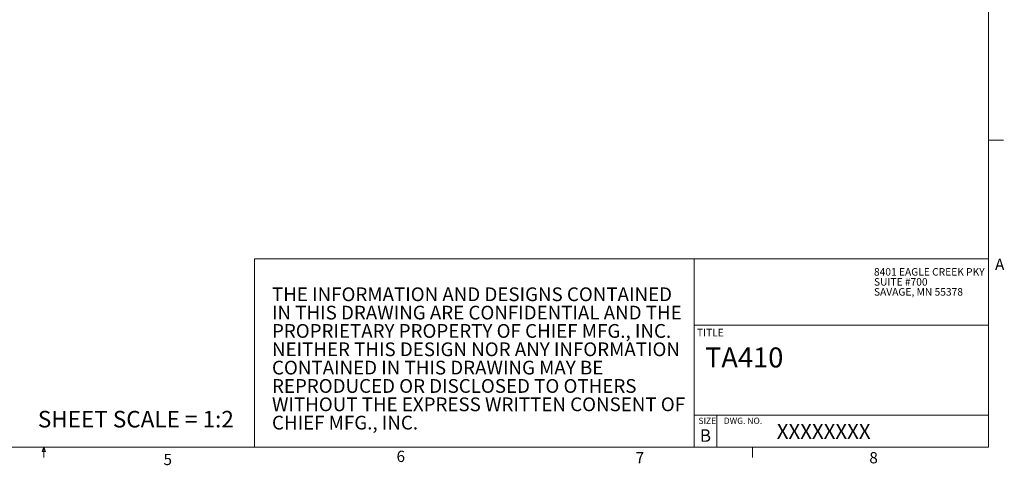
# Model space of a CAD drawing. Units: inches. Extents: x 0.5 to 16.5, y 0.2 to 10.8.
# Drawn here: x 8.3 to 16.5, y 0.2 to 4 of the extents above; entities that cross this region are included whole.
import ezdxf

# ---------------------------------------------------------------- set-up
doc = ezdxf.new("R2010")
doc.units = ezdxf.units.IN
doc.header["$MEASUREMENT"] = 0
doc.styles.add('SLDTEXTSTYLE0', font='TXT', dxfattribs={"width": 0.75})
doc.styles.add('SLDTEXTSTYLE1', font='TXT', dxfattribs={"width": 0.671875})

# ---------------------------------------------------------------- blocks, each defined once
blk = doc.blocks.new('SW_NOTE_0')
at = {"color": 0, "linetype": 'Continuous', "lineweight": 0, "char_height": 0.114583, "attachment_point": 1, "style": 'SLDTEXTSTYLE0'}
for s, insert in [('THE INFORMATION AND DESIGNS CONTAINED', (0, 0.1477)), ('IN THIS DRAWING ARE CONFIDENTIAL AND THE', (0, -0.0051)), ('PROPRIETARY PROPERTY OF CHIEF MFG., INC.', (0, -0.1578)), ('NEITHER THIS DESIGN NOR ANY INFORMATION', (0, -0.3106)), ('CONTAINED IN THIS DRAWING MAY BE', (0, -0.4634)), ('REPRODUCED OR DISCLOSED TO OTHERS', (0, -0.6162)), ('WITHOUT THE EXPRESS WRITTEN CONSENT OF', (0, -0.769)), ('CHIEF MFG., INC.', (0, -0.9217))]:
    blk.add_mtext(s, dxfattribs=dict(at, insert=insert))
blk = doc.blocks.new('SW_NOTE_2')
at = {"color": 0, "linetype": 'Continuous', "lineweight": 0, "char_height": 0.0625, "attachment_point": 1, "style": 'SLDTEXTSTYLE0'}
for s, insert in [('8401 EAGLE CREEK PKY', (0, 0.0806)), ('SUITE #700', (0, -0.0028)), ('SAVAGE, MN 55378', (0, -0.0861))]:
    blk.add_mtext(s, dxfattribs=dict(at, insert=insert))

msp = doc.modelspace()

# ---------------------------------------------------------------- linework, layer by layer
at = {"color": 7, "linetype": 'Continuous', "lineweight": 0}
for p, q in [((16.3763, 0.3921), (16.3763, 10.6421)), ((16.3763, 2.9503), (16.5013, 2.9503)), ((10.2559, 1.9628), (16.3763, 1.9628)), ((10.2559, 1.9628), (10.2559, 0.3921)), ((13.9224, 1.9628), (13.9224, 0.3921)), ((13.9224, 1.4083), (16.3763, 1.4083)), ((13.9224, 0.6583), (16.3763, 0.6583)), ((14.1099, 0.6583), (14.1099, 0.3921)), ((16.3763, 0.3921), (0.6263, 0.3921)), ((8.4878, 0.3575), (8.501, 0.3921)), ((8.5136, 0.3575), (8.4878, 0.3575)), ((8.501, 0.3921), (8.501, 0.3073)), ((8.501, 0.3921), (8.5136, 0.3575)), ((14.4073, 0.3921), (14.4073, 0.3073))]:
    msp.add_line(p, q, dxfattribs=at)

# ---------------------------------------------------------------- block references
for name, p in [('SW_NOTE_2', (15.4203, 1.8038)), ('SW_NOTE_0', (10.4027, 1.5761))]:
    msp.add_blockref(name, p, dxfattribs=at)

# ---------------------------------------------------------------- texts
for s, insert, char_height, attachment_point, style in [('A', (16.4295, 1.9629), 0.0937, 1, 'SLDTEXTSTYLE0'), ('TITLE', (13.9449, 1.3786), 0.0625, 1, 'SLDTEXTSTYLE0'), ('TA410', (14.012, 1.2234), 0.16667, 1, 'SLDTEXTSTYLE0'), ('SHEET SCALE = 1:2', (10.0847, 0.6948), 0.137795, 3, 'SLDTEXTSTYLE0'), ('SIZE    DWG. NO.', (13.9574, 0.6387), 0.052083, 1, 'SLDTEXTSTYLE1'), ('XXXXXXXX', (14.6102, 0.587), 0.125, 1, 'SLDTEXTSTYLE0'), ('B', (13.9688, 0.5414), 0.1042, 1, 'SLDTEXTSTYLE0'), ('5', (9.4984, 0.3371), 0.0937, 1, 'SLDTEXTSTYLE0'), ('6', (11.4407, 0.3629), 0.0937, 1, 'SLDTEXTSTYLE0'), ('7', (13.4339, 0.3515), 0.0937, 1, 'SLDTEXTSTYLE0'), ('8', (15.3817, 0.3515), 0.0937, 1, 'SLDTEXTSTYLE0')]:
    msp.add_mtext(s, dxfattribs=dict(at, insert=insert, char_height=char_height, attachment_point=attachment_point, style=style))

doc.saveas('drawing.dxf')
